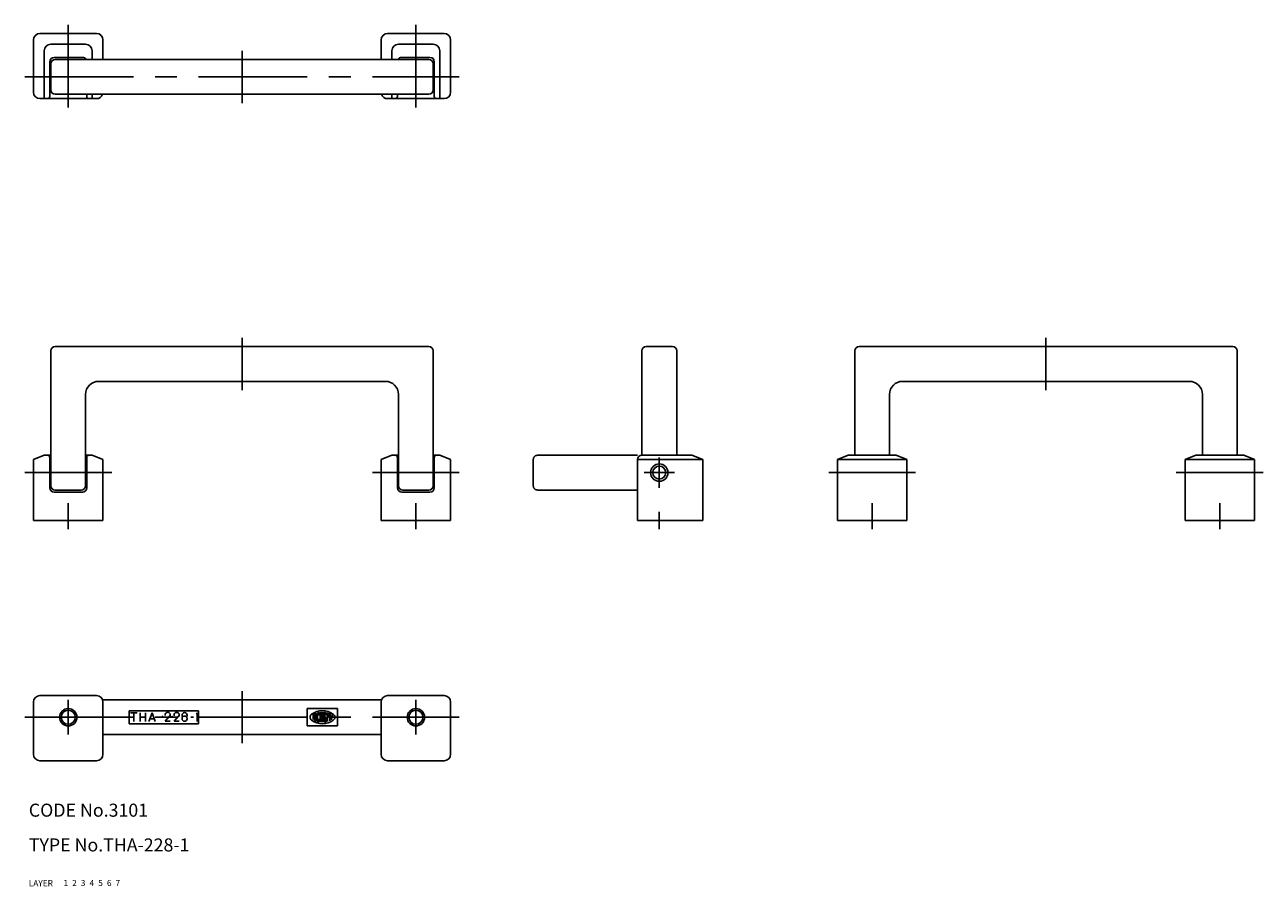
# Model space of a CAD drawing. Extents: x 9 to 294, y 10 to 208.
import ezdxf

# ---------------------------------------------------------------- set-up
doc = ezdxf.new("R2010")
doc.units = 0
doc.header["$LTSCALE"] = 20
doc.header["$MEASUREMENT"] = 0
for name, pattern in [('CENTER', [2, 1.25, -0.25, 0.25, -0.25]), ('DASHED', [0.75, 0.5, -0.25]), ('PHANTOM', [2.5, 1.25, -0.25, 0.25, -0.25, 0.25, -0.25])]:
    doc.linetypes.add(name, pattern=pattern)
for name, color, linetype in [('1', 7, 'CONTINUOUS'), ('2', 4, 'CONTINUOUS'), ('3', 2, 'DASHED'), ('4', 1, 'CENTER'), ('5', 6, 'PHANTOM'), ('6', 5, 'CONTINUOUS'), ('7', 3, 'CONTINUOUS')]:
    doc.layers.add(name, color=color, linetype=linetype)

msp = doc.modelspace()

# ---------------------------------------------------------------- linework, layer by layer
at = {"layer": '1', "linetype": 'Continuous'}
for p, q in [((25.5743, 206.217), (12.5743, 206.217)), ((92.5743, 206.217), (105.574, 206.217)), ((11.0743, 204.717), (11.0743, 192.717)), ((23.0743, 203.717), (15.0743, 203.717)), ((27.0743, 204.717), (27.0743, 200.217)), ((91.0743, 204.717), (91.0743, 200.217)), ((95.0743, 203.717), (103.074, 203.717)), ((107.074, 204.717), (107.074, 192.717)), ((13.5743, 202.217), (13.5743, 191.217)), ((14.8243, 199.717), (14.8243, 191.717)), ((22.3243, 200.717), (15.8243, 200.717)), ((16.0743, 200.217), (102.074, 200.217)), ((24.5743, 202.217), (24.5743, 200.217)), ((93.5743, 202.217), (93.5743, 200.217)), ((95.8243, 200.717), (102.324, 200.717)), ((103.324, 199.717), (103.324, 191.717)), ((104.574, 202.217), (104.574, 191.217)), ((15.0743, 197.717), (14.8243, 197.717)), ((15.0743, 199.217), (15.0743, 193.217)), ((103.074, 199.217), (103.074, 193.217)), ((103.074, 197.717), (103.324, 197.717)), ((15.0743, 194.717), (14.8243, 194.717)), ((103.074, 194.717), (103.324, 194.717)), ((25.5743, 191.217), (12.5743, 191.217)), ((16.0743, 192.217), (102.074, 192.217)), ((23.3243, 192.217), (23.3243, 191.717)), ((24.5743, 192.217), (24.5743, 191.217)), ((92.5743, 191.217), (105.574, 191.217)), ((93.5743, 192.217), (93.5743, 191.217)), ((94.8243, 192.217), (94.8243, 191.717)), ((16.0743, 134.166), (102.074, 134.166)), ((152.098, 134.166), (158.098, 134.166)), ((201.074, 134.166), (287.074, 134.166)), ((15.0743, 133.166), (15.0743, 102.166)), ((103.074, 133.166), (103.074, 102.166)), ((151.098, 133.166), (151.098, 109.166)), ((159.098, 133.166), (159.098, 109.166)), ((200.074, 133.166), (200.074, 109.166)), ((288.074, 133.166), (288.074, 109.166)), ((26.0743, 126.166), (92.0743, 126.166)), ((211.074, 126.166), (277.074, 126.166)), ((23.0743, 123.166), (23.0743, 102.166)), ((95.0743, 123.166), (95.0743, 102.166)), ((208.074, 123.166), (208.074, 109.166)), ((280.074, 123.166), (280.074, 109.166)), ((13.5743, 109.166), (11.0743, 108.166)), ((15.0743, 109.166), (13.5743, 109.166)), ((14.8243, 108.666), (14.8243, 101.666)), ((24.5743, 109.166), (23.0743, 109.166)), ((23.3243, 108.666), (23.3243, 101.666)), ((24.5743, 109.166), (23.8243, 109.166)), ((24.5743, 109.166), (27.0743, 108.166)), ((93.5743, 109.166), (91.0743, 108.166)), ((93.5743, 109.166), (94.3243, 109.166)), ((93.5743, 109.166), (95.0743, 109.166)), ((94.8243, 108.666), (94.8243, 101.666)), ((103.074, 109.166), (104.574, 109.166)), ((103.324, 108.666), (103.324, 101.666)), ((104.574, 109.166), (107.074, 108.166)), ((151.098, 109.166), (162.598, 109.166)), ((162.598, 109.166), (165.098, 108.166)), ((198.574, 109.166), (196.074, 108.166)), ((209.574, 109.166), (198.574, 109.166)), ((209.574, 109.166), (212.074, 108.166)), ((278.574, 109.166), (276.074, 108.166)), ((278.574, 109.166), (279.324, 109.166)), ((278.574, 109.166), (289.574, 109.166)), ((289.574, 109.166), (292.074, 108.166)), ((11.0743, 108.166), (11.0743, 94.166)), ((15.0743, 106.666), (14.8243, 106.666)), ((23.0743, 106.666), (23.3243, 106.666)), ((27.0743, 108.166), (27.0743, 94.166)), ((91.0743, 108.166), (91.0743, 94.166)), ((95.0743, 106.666), (94.8243, 106.666)), ((103.074, 106.666), (103.324, 106.666)), ((107.074, 108.166), (107.074, 94.166)), ((150.098, 108.166), (150.098, 94.166)), ((150.098, 108.166), (165.098, 108.166)), ((165.098, 108.166), (165.098, 94.166)), ((196.074, 108.166), (196.074, 94.166)), ((196.074, 108.166), (212.074, 108.166)), ((212.074, 108.166), (212.074, 94.166)), ((276.074, 108.166), (276.074, 94.166)), ((276.074, 108.166), (292.074, 108.166)), ((292.074, 108.166), (292.074, 94.166)), ((15.0743, 103.666), (14.8243, 103.666)), ((23.0743, 103.666), (23.3243, 103.666)), ((95.0743, 103.666), (94.8243, 103.666)), ((103.074, 103.666), (103.324, 103.666)), ((22.3243, 100.666), (15.8243, 100.666)), ((22.0743, 101.166), (16.0743, 101.166)), ((95.8243, 100.666), (102.324, 100.666)), ((96.0743, 101.166), (102.074, 101.166)), ((27.0743, 94.166), (11.0743, 94.166)), ((91.0743, 94.166), (107.074, 94.166)), ((150.098, 94.166), (165.098, 94.166)), ((212.074, 94.166), (196.074, 94.166)), ((276.074, 94.166), (292.074, 94.166)), ((11.0743, 40.3863), (11.0743, 52.3863)), ((25.5743, 53.8863), (12.5743, 53.8863)), ((26.9885, 52.8863), (91.1601, 52.8863)), ((27.0743, 40.3863), (27.0743, 52.3863)), ((91.0743, 40.3863), (91.0743, 52.3863)), ((92.5743, 53.8863), (105.574, 53.8863)), ((107.074, 40.3863), (107.074, 52.3863)), ((33.0743, 47.3863), (33.0743, 50.3863)), ((33.0743, 50.3863), (49.0743, 50.3863)), ((33.3823, 49.8863), (34.9573, 49.8863)), ((34.1663, 49.8863), (34.1663, 47.8863)), ((35.6398, 49.9013), (35.6398, 47.9013)), ((35.6398, 48.8863), (36.8928, 48.8863)), ((36.8928, 49.9013), (36.8928, 47.9013)), ((38.3663, 49.8846), (37.591, 47.8881)), ((37.8308, 48.4915), (38.8843, 48.4915)), ((38.3663, 49.8881), (39.1061, 47.8881)), ((39.953, 48.8863), (40.5796, 48.8863)), ((41.3729, 48.0134), (42.4184, 49.1065)), ((43.4293, 48.0076), (44.4748, 49.1007)), ((47.253, 48.8863), (47.8796, 48.8863)), ((48.7663, 49.8877), (48.5456, 49.6739)), ((48.7663, 49.8877), (48.7663, 47.8877)), ((49.0743, 47.3863), (49.0743, 50.3863)), ((74.0743, 46.8863), (74.0743, 50.8863)), ((74.0743, 50.8863), (81.0743, 50.8863)), ((75.4073, 49.8005), (75.4073, 48.3633)), ((75.7409, 48.2713), (75.7409, 49.5007)), ((76.0745, 49.7085), (76.0745, 48.0642)), ((76.4074, 49.7518), (76.4074, 48.0202)), ((76.741, 49.2862), (76.741, 49.9223)), ((76.741, 47.8497), (76.741, 48.4864)), ((77.0739, 50.0211), (77.0739, 47.7509)), ((77.4075, 48.8863), (77.0739, 48.8863)), ((77.4075, 50.0488), (77.4075, 47.7232)), ((77.7411, 50.0488), (77.7411, 47.7232)), ((78.074, 49.9832), (78.074, 47.7888)), ((78.4076, 48.8863), (78.2405, 48.8863)), ((78.4076, 49.2862), (78.4076, 49.8269)), ((78.4076, 47.9451), (78.4076, 48.8863)), ((78.7405, 49.9818), (78.7405, 47.895)), ((79.0741, 49.8248), (79.0741, 49.0528)), ((79.2406, 48.8863), (79.2406, 48.0865)), ((79.407, 49.0528), (79.407, 49.7646)), ((79.5769, 48.2625), (79.9537, 49.6672)), ((80.4328, 48.8863), (79.744, 48.8863)), ((81.0743, 46.8863), (81.0743, 50.8863)), ((33.0743, 47.3863), (49.0743, 47.3863)), ((41.3729, 48.0134), (42.56, 48.0134)), ((43.4293, 48.0076), (44.6164, 48.0076)), ((74.0743, 46.8863), (81.0743, 46.8863)), ((27.0743, 44.8863), (91.0743, 44.8863)), ((25.5743, 38.8863), (12.5743, 38.8863)), ((92.5743, 38.8863), (105.574, 38.8863))]:
    msp.add_line(p, q, dxfattribs=at)
for centre, radius in [((155.098, 105.166), 2), ((155.098, 105.166), 1.5), ((19.0743, 48.8863), 1.621), ((99.0743, 48.8863), 1.621)]:
    msp.add_circle(centre, radius, dxfattribs=at)
for centre, radius, start, end in [((12.5743, 204.717), 1.5, 90, 180), ((25.5743, 204.717), 1.5, 0, 90), ((92.5743, 204.717), 1.5, 90, 180), ((105.574, 204.717), 1.5, 0, 90), ((15.0743, 202.217), 1.5, 90, 180), ((23.0743, 202.217), 1.5, 0, 90), ((95.0743, 202.217), 1.5, 90, 180), ((103.074, 202.217), 1.5, 0, 90), ((15.8243, 199.717), 1, 90, 180), ((16.0743, 199.217), 1, 90, 180), ((22.3243, 199.717), 1, 30, 90), ((95.8243, 199.717), 1, 90, 150), ((102.074, 199.217), 1, 0, 90), ((102.324, 199.717), 1, 0, 90), ((12.5743, 192.717), 1.5, 180, 270), ((14.3243, 191.717), 0.5, 270, 0), ((16.0743, 193.217), 1, 180, 270), ((23.8243, 191.717), 0.5, 180, 270), ((25.5743, 192.717), 1.5, 270, 340.529), ((92.5743, 192.717), 1.5, 199.471, 270), ((94.3243, 191.717), 0.5, 270, 0), ((102.074, 193.217), 1, 270, 0), ((103.824, 191.717), 0.5, 180, 270), ((105.574, 192.717), 1.5, 270, 0), ((16.0743, 133.166), 1, 90, 180), ((102.074, 133.166), 1, 0, 90), ((152.098, 133.166), 1, 90, 180), ((158.098, 133.166), 1, 0, 90), ((201.074, 133.166), 1, 90, 180), ((287.074, 133.166), 1, 0, 90), ((26.0743, 123.166), 3, 90, 180), ((92.0743, 123.166), 3, 0, 90), ((211.074, 123.166), 3, 90, 180), ((277.074, 123.166), 3, 0, 90), ((14.3243, 108.666), 0.5, 0, 90), ((23.8243, 108.666), 0.5, 90, 180), ((94.3243, 108.666), 0.5, 0, 90), ((103.824, 108.666), 0.5, 90, 180), ((151.098, 108.166), 1, 90, 180), ((15.8243, 101.666), 1, 180, 270), ((16.0743, 102.166), 1, 180, 270), ((22.0743, 102.166), 1, 270, 0), ((22.3243, 101.666), 1, 270, 0), ((95.8243, 101.666), 1, 180, 270), ((96.0743, 102.166), 1, 180, 270), ((102.074, 102.166), 1, 270, 0), ((102.324, 101.666), 1, 270, 0), ((12.5743, 52.3863), 1.5, 90, 180), ((25.5743, 52.3863), 1.5, 0, 90), ((92.5743, 52.3863), 1.5, 90, 180), ((105.574, 52.3863), 1.5, 0, 90), ((40.3664, 49.5388), 0.6254, 312.87, 316.275), ((41.8965, 49.4634), 0.5225, 132.87, 204.277), ((41.9664, 49.388), 0.6254, 47.1304, 132.87), ((42.0364, 49.4634), 0.5225, 312.87, 47.1304), ((42.5228, 49.533), 0.6254, 312.87, 316.275), ((43.9529, 49.4576), 0.5225, 132.87, 204.277), ((44.0228, 49.3822), 0.6254, 47.1304, 132.87), ((44.0928, 49.4576), 0.5225, 312.87, 47.1304), ((45.8888, 49.3301), 0.6263, 135.928, 218.266), ((45.8888, 48.5543), 0.6263, 135.928, 224.072), ((45.855, 49.3628), 0.5792, 44.0725, 135.928), ((45.855, 48.587), 0.5792, 44.0725, 135.928), ((45.8211, 49.3301), 0.6263, 321.734, 44.0725), ((45.8211, 48.5543), 0.6263, 315.927, 44.0725), ((75.5745, 48.8863), 0.8589, 125.531, 234.462), ((77.574, 46.0864), 4.2996, 54.462, 125.538), ((75.9074, 49.5007), 0.1667, 116.014, 180), ((77.574, 46.0864), 3.9663, 112.944, 116.014), ((76.0407, 49.7085), 0.0334, 0, 112.944), ((76.5746, 49.7518), 0.1667, 105.258, 180), ((77.574, 46.0864), 3.9663, 103.268, 105.258), ((77.574, 46.0864), 3.9663, 102.729, 103.268), ((76.7072, 49.9223), 0.0334, 0, 102.729), ((78.1072, 49.9832), 0.0334, 82.207, 180), ((77.574, 46.0864), 3.9663, 79.896, 82.207), ((78.2405, 49.8269), 0.1667, 0, 79.896), ((79.2406, 49.0528), 0.1667, 180, 0), ((79.5741, 48.8863), 0.859, 305.547, 54.462), ((45.855, 48.5215), 0.5792, 224.072, 315.927), ((77.574, 51.6856), 4.2996, 234.462, 305.538), ((75.9074, 48.2713), 0.1667, 180, 243.986), ((77.574, 51.6856), 3.9663, 243.986, 247.056), ((77.574, 51.6856), 3.9663, 243.986, 244.772), ((76.0407, 48.0642), 0.0334, 247.056, 0), ((76.5746, 48.0202), 0.1667, 180, 254.742), ((77.574, 51.6856), 3.9663, 254.742, 254.794), ((77.574, 51.6856), 3.9663, 254.794, 257.271), ((76.7072, 47.8497), 0.0334, 257.271, 0), ((78.1072, 47.7888), 0.0334, 180, 277.793), ((77.574, 51.6856), 3.9663, 277.793, 280.104), ((78.2405, 47.9451), 0.1667, 280.104, 0), ((12.5743, 40.3863), 1.5, 180, 270), ((25.5743, 40.3863), 1.5, 270, 0), ((92.5743, 40.3863), 1.5, 180, 270), ((105.574, 40.3863), 1.5, 270, 0)]:
    msp.add_arc(centre, radius, start, end, dxfattribs=at)
at = {"layer": '2', "linetype": 'Continuous'}
for centre in [(19.0743, 48.8863), (99.0743, 48.8863)]:
    msp.add_circle(centre, 2, dxfattribs=at)
at = {"layer": '4', "linetype": 'CENTER'}
for p, q in [((19.0743, 208.217), (19.0743, 189.217)), ((99.0743, 208.217), (99.0743, 189.217)), ((59.0743, 202.217), (59.0743, 190.217)), ((9.0743, 196.217), (109.074, 196.217)), ((59.0743, 136.166), (59.0743, 124.166)), ((244.074, 136.166), (244.074, 124.166)), ((155.098, 108.666), (155.098, 101.666)), ((29.0743, 105.166), (9.0743, 105.166)), ((89.0743, 105.166), (109.074, 105.166)), ((151.598, 105.166), (158.598, 105.166)), ((214.074, 105.166), (194.074, 105.166)), ((274.074, 105.166), (294.074, 105.166)), ((19.0743, 98.166), (19.0743, 92.166)), ((99.0743, 98.166), (99.0743, 92.166)), ((204.074, 98.166), (204.074, 92.166)), ((284.074, 98.166), (284.074, 92.166)), ((155.098, 96.166), (155.098, 92.166)), ((59.0743, 42.8863), (59.0743, 54.8863)), ((19.0743, 52.8863), (19.0743, 44.8863)), ((99.0743, 52.8863), (99.0743, 44.8863)), ((9.0743, 48.8863), (109.074, 48.8863))]:
    msp.add_line(p, q, dxfattribs=at)
at = {"layer": '5', "linetype": 'PHANTOM'}
for p, q in [((127.098, 109.166), (150.098, 109.166)), ((126.098, 108.166), (126.098, 102.166)), ((127.098, 101.166), (150.098, 101.166))]:
    msp.add_line(p, q, dxfattribs=at)
for centre, start, end in [((127.098, 108.166), 90, 180), ((127.098, 102.166), 180, 270)]:
    msp.add_arc(centre, 1, start, end, dxfattribs=at)

# ---------------------------------------------------------------- texts
at = {"layer": '1', "linetype": 'Continuous'}
for s, p in [('LAYER', (10, 10)), ('1', (17.9795, 10.0487))]:
    msp.add_text(s, height=1.4, dxfattribs=at).set_placement(p)
at = {"layer": '2', "linetype": 'Continuous'}
msp.add_text('2', height=1.4, dxfattribs=at).set_placement((19.9795, 10.0487))
at = {"layer": '3', "linetype": 'DASHED'}
msp.add_text('3', height=1.4, dxfattribs=at).set_placement((21.9795, 10.0487))
at = {"layer": '4', "linetype": 'CENTER'}
msp.add_text('4', height=1.4, dxfattribs=at).set_placement((23.9795, 10.0487))
at = {"layer": '5', "linetype": 'PHANTOM'}
msp.add_text('5', height=1.4, dxfattribs=at).set_placement((25.9795, 10.0487))
at = {"layer": '6', "linetype": 'Continuous'}
msp.add_text('6', height=1.4, dxfattribs=at).set_placement((27.9795, 10.0487))
at = {"layer": '7', "linetype": 'Continuous'}
for s, height, p in [('CODE No.3101', 3, (10, 26)), ('TYPE No.THA-228-1', 3, (10, 18)), ('7', 1.4, (29.9795, 10.0487))]:
    msp.add_text(s, height=height, dxfattribs=at).set_placement(p)

doc.saveas('drawing.dxf')
